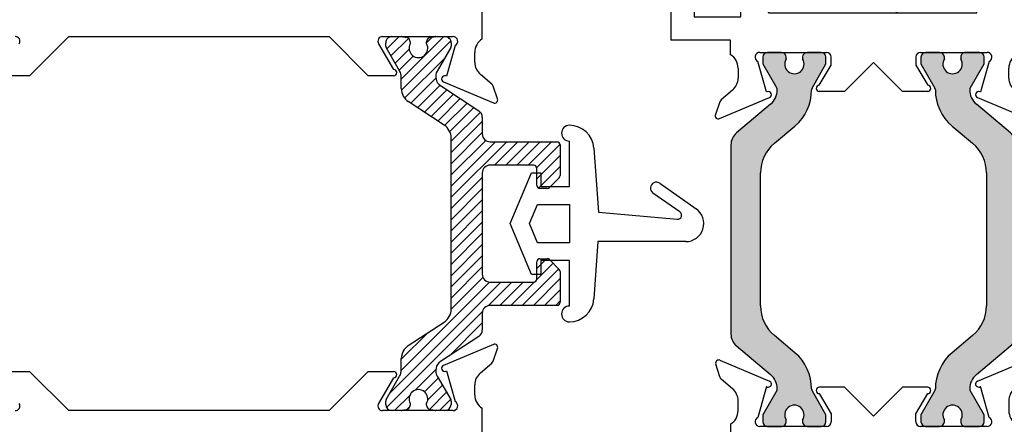
# Paper-space layout 'Page2' of a CAD drawing. Units: inches. Extents: x 0.7 to 8, y 0.3 to 10.4.
# Drawn here: x 5.5 to 6.8, y 7.5 to 8 of the extents above; entities that cross this region are included whole.
import ezdxf

# ---------------------------------------------------------------- set-up
doc = ezdxf.new("R2010")
doc.units = ezdxf.units.IN
doc.header["$MEASUREMENT"] = 0
for name, color, linetype in [('20-0686', 7, 'Continuous'), ('20-0768', 7, 'Continuous'), ('20-4250', 7, 'Continuous'), ('Default', 7, 'Continuous'), ('DV31_Default', 7, 'Continuous'), ('DV50_Default', 7, 'Continuous'), ('H-4943', 7, 'Continuous'), ('H-4944', 7, 'Continuous'), ('H-4971', 7, 'Continuous'), ('H-4972', 7, 'Continuous'), ('S-10012', 7, 'Continuous')]:
    doc.layers.add(name, color=color, linetype=linetype)

# ---------------------------------------------------------------- blocks, each defined once
blk = doc.blocks.new('SE31')
at = {"layer": '20-4250', "color": 7, "linetype": 'Continuous'}
for p, q in [((6.220172652789069, 7.837973042292504), (6.220172652789069, 7.895331330229288)), ((6.251097138347123, 7.886476129845137), (6.25673869183934, 7.805798156183558)), ((6.145172652788852, 7.791223042292504), (6.172172652788833, 7.855473042292495)), ((6.172172652788833, 7.855473042292495), (6.184172652788833, 7.855473042292495)), ((6.184172652788832, 7.855473042292495), (6.184172652788831, 7.837973042292504)), ((6.184172652788832, 7.837973042292504), (6.220172652789068, 7.837973042292504)), ((6.334183841898048, 7.842107530752542), (6.380147047599309, 7.809923747640235)), ((6.359807838051022, 7.805853796655751), (6.325580195352782, 7.829820250088208)), ((6.169578631723327, 7.79122304229247), (6.179769293201925, 7.815473042292482)), ((6.179769293201925, 7.815473042292481), (6.220172652789068, 7.815473042292481)), ((6.220172652789069, 7.815473042292481), (6.220172652789069, 7.766973042292514)), ((6.25673869183934, 7.805798156183556), (6.356489676937699, 7.796778352821486)), ((6.172172652788837, 7.726973042292513), (6.145172652788852, 7.791223042292503)), ((6.179769293201903, 7.766973042292514), (6.169578631723327, 7.79122304229247)), ((6.220172652789069, 7.766973042292514), (6.179769293201904, 7.766973042292514)), ((6.256161499711282, 7.768393696412081), (6.251097138347124, 7.695969954739871)), ((6.367052672744989, 7.768393696412079), (6.256161499711281, 7.768393696412081)), ((6.184172652788837, 7.744473042292495), (6.184172652788837, 7.726973042292513)), ((6.220172652789069, 7.744473042292495), (6.184172652788837, 7.744473042292495)), ((6.220172652789069, 7.687114754355719), (6.220172652789069, 7.744473042292495)), ((6.184172652788837, 7.726973042292513), (6.172172652788837, 7.726973042292513))]:
    blk.add_line(p, q, dxfattribs=at)
for centre, radius, start, end in [((6.220172652789069, 7.905322504694178), 0.009991174464890397, 90, 270), ((6.220172652789069, 7.884313679159068), 0.03100000000000002, 4.000000000002259, 90), ((6.329882018625415, 7.835963890420375), 0.007500000000000007, 54.9999999999951, 235.0000000000084), ((6.356939955869267, 7.801758036434306), 0.005000000000000001, 264.8331835564286, 55.00000000000094), ((6.367052672744989, 7.791223042292504), 0.02282934588042549, 270, 54.99999999999756), ((6.220172652789069, 7.698132405425938), 0.031, 270, 356.000000000001), ((6.220172652789069, 7.677123579890829), 0.009991174464890328, 90, 270)]:
    blk.add_arc(centre, radius, start, end, dxfattribs=at)
blk = doc.blocks.new('SE32')
at = {"layer": 'DV31_Default', "linetype": 'Continuous'}
h = blk.add_hatch(dxfattribs=at)
h.set_pattern_fill('LINE', scale=0.07999983999999999, angle=45, style=0, pattern_type=2)
h.set_pattern_definition([(45, (0, 0), (-0.00707105366972985, 0.007071053669729851), [])])
edge = h.paths.add_edge_path()
edge.add_arc((6.119976389469694, 7.855169496605228), 0.009842519749999992, 90.00000000001029, 180.0000000000155, ccw=False)
edge.add_line((6.119976389469692, 7.865012016355228), (6.175094500069716, 7.865012016355241))
edge.add_arc((6.175094500069716, 7.86107500845524), 0.003937007899999764, 2.580691216280684e-11, 90.00000000033612, ccw=False)
edge.add_line((6.179031507969715, 7.861075008455241), (6.179031507969709, 7.839421465005239))
edge.add_arc((6.182968515869709, 7.839421465005238), 0.003937007899999834, 179.9999999999354, 270)
edge.add_line((6.182968515869709, 7.835484457105238), (6.192164521310313, 7.835484457105242))
edge.add_arc((6.192164521310311, 7.839421465005241), 0.003937007899999821, 270, 315.070561435933)
edge.add_line((6.194951832618163, 7.836641010567963), (6.207409370627544, 7.8491292700755))
edge.add_arc((6.204622059319689, 7.851909724512774), 0.003937007899999764, 315.0705614363352, 360)
edge.add_line((6.208559067219689, 7.851909724512774), (6.208559067219658, 7.890602567705248))
edge.add_arc((6.204622059319658, 7.890602567705245), 0.003937007900000652, 1.292577414015376e-11, 89.99999999967686)
edge.add_line((6.20462205931968, 7.894539575605245), (6.119976389469698, 7.894539575605227))
edge.add_arc((6.119976389469696, 7.904382095355228), 0.009842519749998488, 180.0000000000724, 269.9999999999431, ccw=False)
edge.add_line((6.110133869719697, 7.904382095355215), (6.110133869719671, 7.925459289433854))
edge.add_arc((6.100291349969671, 7.925459289433842), 0.009842519749997515, 1.034061931212861e-11, 56.61000000001202)
edge.add_line((6.105708033305238, 7.933677241531005), (6.057471999275615, 7.965470968071743))
edge.add_arc((6.065055355945411, 7.976976101007775), 0.01377952765000373, 149.9602938560119, 236.61000000001678, ccw=False)
edge.add_line((6.053126712440134, 7.983874133073605), (6.070280913894162, 8.013538586907677))
edge.add_arc((6.066826782819659, 8.015427769197666), 0.003937007899999799, 331.3242441586629, 360)
edge.add_line((6.070763790719658, 8.015427769197666), (6.070763790719647, 8.019539576430237))
edge.add_arc((6.062889774919648, 8.019539576430216), 0.007874015800001305, 1.292577414015521e-11, 90.00000000001292)
edge.add_line((6.062889774919646, 8.027413592230216), (6.051433751000541, 8.027413592230214))
edge.add_line((6.051433751000541, 8.027413592230214), (6.050735067088452, 8.027413592230431))
edge.add_line((6.050735067088451, 8.027351100041322), (6.044904107970256, 8.026446931064708))
edge.add_arc((6.045665365357171, 8.020590690171323), 0.005905511850000227, 97.40639326855424, 180)
edge.add_line((6.039759853507171, 8.020590690171323), (6.039759853507173, 8.01836779986667))
edge.add_arc((6.029425207769667, 8.012649812605208), 0.01181102370000035, -208.95502437182847, 28.9550243718071, ccw=False)
edge.add_line((6.019090562032164, 8.018367799866672), (6.019090562032155, 8.020590690171298))
edge.add_arc((6.013185050182155, 8.020590690171277), 0.005905511850000319, 1.723436552021019e-11, 82.59360673146509)
edge.add_line((6.013946307569069, 8.026446931064662), (6.008115348450878, 8.027351100041273))
edge.add_arc((6.007416664538781, 8.023476584330163), 0.003937007899999696, 79.77782060934523, 89.99999999990952)
edge.add_line((6.007416664538788, 8.027413592230163), (5.995960640619651, 8.027413592230166))
edge.add_arc((5.99596064061965, 8.019539576430166), 0.007874015799999563, 90.00000000001938, 180.0000000000905)
edge.add_line((5.988086624819651, 8.019539576430153), (5.988086624819675, 8.015427769197613))
edge.add_arc((5.992023632719675, 8.015427769197636), 0.003937007899999786, 180.0000000000258, 211.4036564467177)
edge.add_line((5.98866332739731, 8.013376335712207), (6.005656368154271, 7.983990574189797))
edge.add_arc((5.992023632719671, 7.976107108971708), 0.01574803160000022, 0, 30.039706143984688, ccw=False)
edge.add_line((6.007771664319671, 7.976107108971708), (6.007771664319667, 7.961679031481373))
edge.add_arc((6.027456703819667, 7.961679031481366), 0.01968503949999994, 179.9999999999483, 236.7600000000101)
edge.add_line((6.016666403321278, 7.945214821956734), (6.061869051718067, 7.91558994632607))
edge.add_arc((6.051078751219675, 7.899125736801437), 0.01968503949999998, 1.3017142919125035e-11, 56.760000000012894, ccw=False)
edge.add_line((6.070763790719675, 7.899125736801442), (6.070763790719721, 7.683260499658992))
edge.add_arc((6.051078751219721, 7.683260499658989), 0.01968503949999996, 303.2400000000121, 360, ccw=False)
edge.add_line((6.061869051718118, 7.666796290134361), (6.016666403321357, 7.637171414503684))
edge.add_arc((6.027456703819754, 7.620707204979057), 0.01968503949999995, 123.2400000000666, 180.0000000000052)
edge.add_line((6.007771664319755, 7.620707204979055), (6.00777166431975, 7.606279127488689))
edge.add_arc((5.99202363271975, 7.606279127488694), 0.01574803160000023, 329.96029385602696, 360, ccw=False)
edge.add_line((6.005656368154352, 7.598395662270608), (5.98856950164537, 7.568847649552944))
edge.add_arc((5.992023632719759, 7.566958467262744), 0.003937007899999764, 151.3242441551575, 180.0000000001939)
edge.add_line((5.988086624819759, 7.56695846726273), (5.988086624819772, 7.562846660030175))
edge.add_arc((5.995960640619771, 7.562846660030199), 0.007874015799999051, 180.0000000001745, 269.9999999998384)
edge.add_line((5.995960640619749, 7.5549726442302), (6.007416664538887, 7.554972644230204))
edge.add_line((6.007416664538887, 7.554972644230204), (6.00811534845098, 7.554972644230226))
edge.add_line((6.00811534845098, 7.555035136419093), (6.013946307569173, 7.555939305395706))
edge.add_arc((6.013185050182258, 7.561795546289092), 0.005905511850000227, 277.4063932685531, 360)
edge.add_line((6.019090562032258, 7.561795546289092), (6.019090562032257, 7.564018436593749))
edge.add_arc((6.029425207769762, 7.569736423855209), 0.01181102370000045, -28.955024371826426, 208.9550243718071, ccw=False)
edge.add_line((6.039759853507266, 7.564018436593745), (6.039759853507269, 7.56179554628909))
edge.add_arc((6.045665365357269, 7.561795546289098), 0.005905511849999227, 180.0000000001206, 262.5936067314628)
edge.add_line((6.044904107970356, 7.555939305395711), (6.05073506708855, 7.5550351364191))
edge.add_arc((6.051433751000642, 7.558909652130211), 0.003937007899999765, 259.7778206094284, 270)
edge.add_line((6.051433751000642, 7.554972644230211), (6.062889774919745, 7.554972644230225))
edge.add_arc((6.062889774919745, 7.562846660030215), 0.007874015800010046, 270.0000000000129, 359.9999999998384)
edge.add_line((6.070763790719755, 7.562846660030193), (6.070763790719766, 7.566958467262748))
edge.add_arc((6.066826782819766, 7.566958467262759), 0.003937007899999775, 1.292577414015667e-11, 31.40365646298905)
edge.add_line((6.07018708814155, 7.569009900749142), (6.053126712440216, 7.598512103386831))
edge.add_arc((6.06505535594549, 7.605410135452657), 0.01377952764999977, 123.3900000000067, 210.039706143979, ccw=False)
edge.add_line((6.05747199927569, 7.616915268388686), (6.105708033305286, 7.648708994929436))
edge.add_arc((6.100291349969715, 7.6569269470266), 0.00984251974999999, 303.3900000000999, 359.9999999999897)
edge.add_line((6.110133869719714, 7.656926947026598), (6.110133869719732, 7.678004141105236))
edge.add_arc((6.119976389469731, 7.678004141105229), 0.009842519749999992, 90.00000000001029, 179.9999999999534, ccw=False)
edge.add_line((6.11997638946973, 7.68784666085523), (6.204622059319699, 7.687846660855245))
edge.add_arc((6.204622059319699, 7.691783668755245), 0.003937007899999764, 270.0000000003619, 360)
edge.add_line((6.208559067219698, 7.691783668755245), (6.208559067219714, 7.730507237662895))
edge.add_arc((6.204622059319715, 7.730507237662896), 0.00393700789999974, 1.292577414015959e-11, 45.00000000000914)
edge.add_line((6.20740594430339, 7.733291122646571), (6.194948410511033, 7.74574865643892))
edge.add_arc((6.192164525527359, 7.742964771455244), 0.003937007899999834, 45.00000000000914, 90.00000000001292)
edge.add_line((6.192164525527359, 7.746901779355244), (6.182968515869741, 7.746901779355243))
edge.add_arc((6.182968515869741, 7.742964771455243), 0.003937007899999764, 90.00000000019388, 180.0000000000905)
edge.add_line((6.179031507969741, 7.742964771455237), (6.179031507969722, 7.721311228005236))
edge.add_arc((6.175094500069723, 7.721311228005239), 0.003937007899999765, 270.00000000002586, 360, ccw=False)
edge.add_line((6.175094500069725, 7.717374220105239), (6.11997638946971, 7.717374220105229))
edge.add_arc((6.119976389469707, 7.727216739855229), 0.00984251974999999, 180.0000000000155, 270.0000000000982, ccw=False)
edge.add_line((6.110133869719708, 7.727216739855226), (6.110133869719694, 7.855169496605226))
at = {"layer": '20-0768', "color": 7, "linetype": 'Continuous'}
for p, q in [((5.995960640619647, 8.027413592230166), (6.007416664538787, 8.027413592230163)), ((6.051433751000541, 8.027413592230214), (6.062889774919646, 8.027413592230216)), ((5.988086624819675, 8.015427769197634), (5.988086624819649, 8.019539576430153)), ((6.005656368154271, 7.983990574189797), (5.988569501645171, 8.01353858690765)), ((6.019090562032155, 8.020590690171279), (6.019090562032163, 8.018367799866672)), ((6.039759853507173, 8.018367799866668), (6.039759853507171, 8.020590690171321)), ((6.070280913894162, 8.013538586907677), (6.053126712440134, 7.983874133073606)), ((6.070763790719647, 8.019539576430217), (6.070763790719658, 8.015427769197677)), ((6.007771664319667, 7.961679031481384), (6.007771664319671, 7.976107108971695)), ((6.057471999275615, 7.965470968071743), (6.105708033305238, 7.933677241531006)), ((6.061869051718065, 7.915589946326071), (6.016666403321278, 7.945214821956735)), ((6.110133869719671, 7.925459289433844), (6.110133869719697, 7.904382095355215)), ((6.070763790719721, 7.683260499658993), (6.070763790719675, 7.899125736801442)), ((6.119976389469686, 7.894539575605227), (6.20462205931968, 7.894539575605245)), ((6.208559067219658, 7.890602567705246), (6.208559067219689, 7.851909724512776)), ((6.175094500069693, 7.865012016355241), (6.119976389469692, 7.865012016355228)), ((6.110133869719694, 7.855169496605225), (6.110133869719707, 7.727216739855226)), ((6.179031507969708, 7.839421465005242), (6.179031507969716, 7.861075008455241)), ((6.20740937062756, 7.849129270075516), (6.194951832618163, 7.836641010567963)), ((6.192164521310311, 7.835484457105241), (6.182968515869709, 7.835484457105237)), ((6.179031507969722, 7.72131122800524), (6.17903150796974, 7.742964771455236)), ((6.182968515869728, 7.746901779355243), (6.192164525527359, 7.746901779355244)), ((6.194948410511033, 7.74574865643892), (6.207405944303389, 7.733291122646571)), ((6.208559067219714, 7.730507237662897), (6.208559067219698, 7.691783668755246)), ((6.119976389469724, 7.717374220105228), (6.175094500069725, 7.717374220105238)), ((6.204622059319724, 7.687846660855245), (6.11997638946973, 7.687846660855229)), ((6.110133869719732, 7.678004141105237), (6.110133869719715, 7.656926947026598)), ((6.016666403321342, 7.637171414503675), (6.061869051718118, 7.66679629013436)), ((6.1057080333053, 7.648708994929445), (6.05747199927569, 7.616915268388687)), ((6.00777166431975, 7.606279127488698), (6.007771664319755, 7.620707204979055)), ((5.988569501645371, 7.568847649552945), (6.005656368154352, 7.598395662270609)), ((6.053126712440216, 7.598512103386831), (6.070280913894809, 7.568847649551764)), ((5.988086624819772, 7.562846660030175), (5.988086624819759, 7.56695846726273)), ((6.019090562032257, 7.564018436593749), (6.019090562032258, 7.561795546289094)), ((6.039759853507269, 7.561795546289086), (6.039759853507266, 7.564018436593744)), ((6.070763790719766, 7.56695846726276), (6.070763790719755, 7.562846660030192)), ((6.007416664538888, 7.554972644230204), (5.995960640619749, 7.554972644230201)), ((6.062889774919747, 7.554972644230214), (6.051433751000642, 7.554972644230211))]:
    blk.add_line(p, q, dxfattribs=at)
for centre, radius, start, end in [((5.99596064061965, 8.019539576430166), 0.007874015799999563, 90.00000000001938, 180.0000000000905), ((6.007416664538781, 8.023476584330163), 0.003937007899999696, 79.77782060934523, 89.99999999990952), ((6.029425207769632, 8.145523829230138), 0.1200787409499702, 259.7778206094389, 262.5936067314657), ((6.013185050182155, 8.020590690171277), 0.005905511850000319, 1.723436552021019e-11, 82.59360673146509), ((6.045665365357171, 8.020590690171323), 0.005905511850000227, 97.40639326855424, 180), ((6.029425207769639, 8.145523829230179), 0.1200787409499714, 277.4063932685601, 280.2221793905893), ((6.051433751000542, 8.023476584330215), 0.003937007899996758, 90.00000000001292, 100.2221793905912), ((6.062889774919648, 8.019539576430216), 0.007874015800001305, 1.292577414015521e-11, 90.00000000001292), ((5.992023632719675, 8.015427769197636), 0.003937007899999786, 180.0000000000258, 208.6757558412856), ((6.029425207769667, 8.012649812605208), 0.01181102370000035, 151.0449756281716, 28.95502437180712), ((6.066826782819659, 8.015427769197666), 0.003937007899999799, 331.3242441586629, 0), ((5.992023632719671, 7.976107108971708), 0.01574803160000022, 0, 30.03970614398466), ((6.065055355945411, 7.976976101007775), 0.01377952765000373, 149.9602938560119, 236.6100000000168), ((6.027456703819667, 7.961679031481366), 0.01968503949999994, 179.9999999999483, 236.7600000000101), ((6.100291349969671, 7.925459289433842), 0.009842519749997515, 1.034061931212861e-11, 56.61000000001202), ((6.051078751219675, 7.899125736801437), 0.01968503949999998, 1.292577414015784e-11, 56.76000000001292), ((6.119976389469696, 7.904382095355228), 0.009842519749998488, 180.0000000000724, 269.9999999999431), ((6.204622059319658, 7.890602567705245), 0.003937007900000652, 1.292577414015376e-11, 89.99999999967686), ((6.119976389469694, 7.855169496605228), 0.009842519749999992, 90.00000000001035, 180.0000000000155), ((6.175094500069716, 7.86107500845524), 0.003937007899999764, 2.585154828031918e-11, 90.00000000033607), ((6.204622059319689, 7.851909724512774), 0.003937007899999764, 315.0705614363352, 0), ((6.182968515869709, 7.839421465005238), 0.003937007899999834, 179.9999999999354, 270), ((6.192164521310311, 7.839421465005241), 0.003937007899999821, 270, 315.070561435933), ((6.182968515869741, 7.742964771455243), 0.003937007899999764, 90.00000000019388, 180.0000000000905), ((6.192164525527359, 7.742964771455244), 0.003937007899999834, 45.00000000000914, 90.00000000001292), ((6.119976389469707, 7.727216739855229), 0.00984251974999999, 180.0000000000155, 270.0000000000982), ((6.204622059319715, 7.730507237662896), 0.00393700789999974, 1.292577414015959e-11, 45.00000000000914), ((6.175094500069723, 7.721311228005239), 0.003937007899999765, 270.0000000000259, 0), ((6.119976389469731, 7.678004141105229), 0.009842519749999992, 90.00000000001035, 179.9999999999535), ((6.204622059319699, 7.691783668755245), 0.003937007899999764, 270.0000000003619, 0), ((6.051078751219721, 7.683260499658989), 0.01968503949999996, 303.2400000000121, 0), ((6.100291349969715, 7.6569269470266), 0.00984251974999999, 303.3900000000999, 359.9999999999897), ((6.027456703819754, 7.620707204979057), 0.01968503949999995, 123.2400000000666, 180.0000000000052), ((6.06505535594549, 7.605410135452657), 0.01377952764999977, 123.3900000000067, 210.039706143979), ((5.99202363271975, 7.606279127488694), 0.01574803160000023, 329.9602938560269, 0), ((6.029425207769762, 7.569736423855209), 0.01181102370000045, 331.0449756281736, 208.9550243718071), ((5.992023632719759, 7.566958467262744), 0.003937007899999764, 151.3242441551575, 180.0000000001939), ((5.995960640619771, 7.562846660030199), 0.007874015799999051, 180.0000000001745, 269.9999999998384), ((6.062889774919745, 7.562846660030215), 0.007874015800010046, 270.0000000000129, 359.9999999998384), ((6.066826782819766, 7.566958467262759), 0.003937007899999775, 1.292577414015667e-11, 28.67575582501334), ((6.007416664538888, 7.558909652130207), 0.003937007900000978, 270, 280.222179390582), ((6.02942520776979, 7.436862407230239), 0.1200787409499692, 97.40639326855981, 100.2221793905882), ((6.013185050182258, 7.561795546289092), 0.005905511850000227, 277.4063932685531, 0), ((6.045665365357269, 7.561795546289098), 0.005905511849999227, 180.0000000001206, 262.5936067314628), ((6.02942520776979, 7.436862407230239), 0.1200787409499672, 79.77782060943525, 82.593606731464), ((6.051433751000642, 7.558909652130211), 0.003937007899999765, 259.7778206094284, 270)]:
    blk.add_arc(centre, radius, start, end, dxfattribs=at)
at = {"layer": 'H-4971', "color": 7, "linetype": 'Continuous'}
for p, q in [((6.124084450979396, 7.63866036731733), (6.061075258116862, 7.612186681)), ((6.123801811433075, 7.61750428533666), (6.129412497528619, 7.633660404967848)), ((6.107679946551721, 7.602710618982726), (6.122020046670105, 7.614901251804475)), ((5.506131200219239, 7.604472644230225), (5.538133869719709, 7.604472644230225)), ((5.538133869719709, 7.604472644230225), (5.587633869719709, 7.554972644230225)), ((5.916633869719708, 7.554972644230225), (5.966133869719708, 7.604472644230225)), ((5.966133869719708, 7.604472644230225), (5.998136539220178, 7.604472644230225)), ((6.063951345722459, 7.604725372121914), (6.064699595133491, 7.605039753552541)), ((6.064699595133492, 7.605039753552543), (6.075750941426296, 7.566371804876343)), ((5.998136539220178, 7.596472644230225), (5.979040507905866, 7.564015167102839)), ((6.100633869719708, 7.574972644230225), (6.100633869719708, 7.587472644230225)), ((5.916633869719708, 7.554972644230225), (5.587633869719708, 7.554972644230225)), ((6.073133869719708, 7.554972644230225), (5.984211876638573, 7.554972644230225)), ((6.110133869719708, 7.486972644230224), (6.110133869719708, 7.557950599699676))]:
    blk.add_line(p, q, dxfattribs=at)
for centre, radius, start, end in [((6.125633869719708, 7.634972644230226), 0.003999999999999795, 340.8489435691617, 112.7899999999976), ((6.118133869719709, 7.619472644230225), 0.005999999999999906, 310.3681264602474, 340.8489435691777), ((5.998136539220178, 7.600472644230226), 0.004000000000000012, 270, 90), ((6.062624676857174, 7.608498957912894), 0.004000000000000021, 112.7899999999877, 289.3700000106663), ((6.120633869719708, 7.587472644230225), 0.01999999999999992, 130.3681264602535, 180), ((5.520055862800843, 7.560972644230225), 0.006000000000000018, 270, 30.46999999999665), ((5.984211876638573, 7.560972644230225), 0.006000000000000024, 149.5300000000034, 270), ((6.073133869719708, 7.560972644230225), 0.005999999999999986, 270, 64.13968510517746), ((6.120633869719708, 7.574972644230225), 0.0199999999999999, 180, 238.3317567464569)]:
    blk.add_arc(centre, radius, start, end, dxfattribs=at)
at = {"layer": 'H-4972', "color": 7, "linetype": 'Continuous'}
for p, q in [((6.110133869719709, 8.024435636761), (6.110133869719686, 8.09541359223045)), ((5.587633869719708, 8.02741359223028), (5.538133869719725, 7.977913592230264)), ((5.587633869719708, 8.02741359223028), (5.916633869719708, 8.027413592230388)), ((5.966133869719724, 7.977913592230403), (5.916633869719708, 8.027413592230387)), ((5.984211876638573, 8.02741359223041), (6.073133869719708, 8.027413592230438)), ((5.979040507905869, 8.018371069357794), (5.998136539220191, 7.985913591339635)), ((6.075750941426299, 8.016014431584322), (6.064699595133507, 7.977346482908119)), ((6.100633869719719, 7.994913592230447), (6.100633869719714, 8.007413592230447)), ((5.538133869719724, 7.977913592230262), (5.506133869719724, 7.977913592230252)), ((5.998133869719724, 7.977913592230413), (5.966133869719724, 7.977913592230403)), ((6.064699595133508, 7.977346482908119), (6.063951345722476, 7.977660864338746)), ((6.122020046670125, 7.967484984656205), (6.107679946551736, 7.97967561747795)), ((6.061075258116881, 7.970199555460661), (6.124084450979423, 7.943725869143349)), ((6.129412497528645, 7.948725831492833), (6.123801811433095, 7.96488195112402))]:
    blk.add_line(p, q, dxfattribs=at)
for centre, radius, start, end in [((5.520055862800845, 8.021413592230257), 0.006000000000000047, 329.5300000000266, 90.00000000001697), ((5.984211876638576, 8.02141359223041), 0.006000000000000155, 90.00000000002544, 210.4700000000113), ((6.07313386971971, 8.021413592230438), 0.006000000000000018, 295.8603148948376, 90.00000000001697), ((6.120633869719715, 8.007413592230455), 0.01999999999999992, 121.6682432535614, 180.0000000000203), ((5.998133869719723, 7.981913592230414), 0.004000000000000066, 270.0000000000127, 89.9617622195957), ((6.120633869719719, 7.994913592230454), 0.01999999999999992, 180.0000000000203, 229.6318735397644), ((6.062624676857191, 7.973887278547767), 0.004000000000000048, 70.62999998932952, 247.2100000000357), ((6.118133869719729, 7.962913592230453), 0.005999999999999827, 19.15105643084907, 49.63187353976361), ((6.125633869719734, 7.947413592230455), 0.004000000000001788, 247.2100000000172, 19.15105643085397)]:
    blk.add_arc(centre, radius, start, end, dxfattribs=at)
blk = doc.blocks.new('SE51')
at = {"layer": 'DV50_Default', "linetype": 'Continuous'}
h = blk.add_hatch(color=7, dxfattribs=at)
edge = h.paths.add_edge_path()
edge.add_arc((6.478772387560299, 7.582298676141682), 0.003999999999999993, 329.9998701981623, 359.6583937403299, ccw=False)
edge.add_line((6.482236484644488, 7.580298668293871), (6.464561775924595, 7.549685334947437))
edge.add_line((6.464561775924595, 7.549685334947437), (6.464561775924595, 7.540971585858689))
edge.add_arc((6.470561775924596, 7.540971585858687), 0.005999999999999984, 180, 270)
edge.add_line((6.470561775924596, 7.534971585858687), (6.488092785704458, 7.534971585858687))
edge.add_arc((6.488092785704458, 7.540971585858687), 0.005999999999999881, 270, 360)
edge.add_line((6.494092785704458, 7.540971585858687), (6.494092785704442, 7.543244247046205))
edge.add_arc((6.504429002965658, 7.549737120296187), 0.01220634221670729, -32.13569312036873, 212.1356931203644, ccw=False)
edge.add_line((6.514765220226873, 7.543244247046206), (6.514765220226873, 7.540971585858688))
edge.add_arc((6.520765220226872, 7.540971585858687), 0.006000000000000018, 180, 270)
edge.add_line((6.520765220226872, 7.534971585858687), (6.538296230006777, 7.534971585858687))
edge.add_arc((6.538296230006779, 7.540971585858687), 0.006000000000000018, 270, 360)
edge.add_line((6.544296230006779, 7.540971585858687), (6.544296230006779, 7.549685093094586))
edge.add_line((6.544296230006779, 7.549685093094586), (6.52662652712224, 7.580290039058037))
edge.add_arc((6.530090632212598, 7.582290033038766), 0.004000000000000003, 179.5237505954734, 209.999900442107, ccw=False)
edge.add_arc((6.467030310736424, 7.582814210080889), 0.05906249999999957, 359.5237505954845, 409.99984245584)
edge.add_line((6.504995078340578, 7.628058605612408), (6.479115897111202, 7.649773938298742))
edge.add_arc((6.510612593197611, 7.687310029406373), 0.04900000000000006, 180, 229.9998424558409, ccw=False)
edge.add_line((6.461612593197611, 7.687310029406373), (6.461612593197612, 7.855132083939472))
edge.add_arc((6.510612593197611, 7.855132083939472), 0.04899999999999999, 130.0001575441607, 180, ccw=False)
edge.add_line((6.479115897111201, 7.892668175047103), (6.504995078340578, 7.914383507733437))
edge.add_arc((6.467030310736424, 7.959627903264956), 0.05906249999999963, 310.0001575441601, 360.4762494045155)
edge.add_arc((6.530090632212598, 7.960152080307079), 0.003999999999999994, 150.000099557882, 180.4762494045266, ccw=False)
edge.add_line((6.52662652712224, 7.962152074287808), (6.544296230006779, 7.992757020251259))
edge.add_line((6.544296230006779, 7.992757020251259), (6.544296230006779, 8.001470527487157))
edge.add_arc((6.538296230006778, 8.001470527487157), 0.005999999999999984, 0, 90)
edge.add_line((6.538296230006778, 8.007470527487158), (6.520765220226873, 8.007470527487158))
edge.add_arc((6.520765220226872, 8.001470527487157), 0.006000000000000018, 90, 180)
edge.add_line((6.514765220226873, 8.001470527487157), (6.514765220226873, 7.99919786629964))
edge.add_arc((6.504429002965658, 7.992704993049658), 0.01220634221670736, -212.13569312037362, 32.13569312037231, ccw=False)
edge.add_line((6.494092785704442, 7.999197866299641), (6.494092785704457, 8.001470527487115))
edge.add_arc((6.488092785704458, 8.001470527487157), 0.006000000000000018, 0, 90)
edge.add_line((6.488092785704458, 8.007470527487158), (6.470561775924596, 8.007470527487158))
edge.add_arc((6.470561775924596, 8.001470527487157), 0.006000000000000018, 90, 180)
edge.add_line((6.464561775924595, 8.001470527487157), (6.464561775924595, 7.992756778398407))
edge.add_line((6.464561775924595, 7.992756778398408), (6.482236484644488, 7.962143445051974))
edge.add_arc((6.478772387560297, 7.960143437204163), 0.003999999999999976, 0.3416062596700158, 30.00012980182032, ccw=False)
edge.add_arc((6.459147736366951, 7.960026430625589), 0.02362499999999912, -49.99984245584102, 0.3416062596588745, ccw=False)
edge.add_line((6.474333643408611, 7.941928672412983), (6.43116933341579, 7.905709313563785))
edge.add_arc((6.44370373287875, 7.8907714813883), 0.01949999999999998, 130.0001575441625, 180)
edge.add_line((6.42420373287875, 7.8907714813883), (6.42420373287875, 7.651670631957546))
edge.add_arc((6.44370373287875, 7.651670631957546), 0.01949999999999999, 180, 229.9998424558411)
edge.add_line((6.431169333415792, 7.63673279978206), (6.474333643408613, 7.600513440932863))
edge.add_arc((6.459147736366951, 7.582415682720256), 0.0236249999999991, -0.34160625965881763, 49.99984245584233, ccw=False)
h = blk.add_hatch(color=7, dxfattribs=at)
edge = h.paths.add_edge_path()
edge.add_arc((6.678501827800957, 7.582290033038767), 0.003999999999999959, -29.99990044210068, 0.47624940451390785, ccw=False)
edge.add_line((6.681965932891316, 7.580290039058038), (6.664296230006778, 7.549685093094587))
edge.add_line((6.664296230006778, 7.549685093094587), (6.664296230006778, 7.540971585858689))
edge.add_arc((6.670296230006779, 7.540971585858689), 0.006000000000000018, 180, 270)
edge.add_line((6.670296230006779, 7.534971585858688), (6.687827239786683, 7.534971585858688))
edge.add_arc((6.687827239786683, 7.540971585858689), 0.006000000000000018, 270, 360)
edge.add_line((6.693827239786684, 7.540971585858689), (6.693827239786684, 7.543244247046206))
edge.add_arc((6.704163457047899, 7.549737120296187), 0.01220634221670726, -32.135693120368785, 212.1356931203666, ccw=False)
edge.add_line((6.714499674309114, 7.543244247046206), (6.714499674309098, 7.540971585858731))
edge.add_arc((6.720499674309098, 7.540971585858689), 0.00599999999999995, 179.9999999996014, 270)
edge.add_line((6.720499674309098, 7.534971585858688), (6.73803068408896, 7.534971585858688))
edge.add_arc((6.738030684088961, 7.540971585858689), 0.006000000000000018, 270, 360)
edge.add_line((6.744030684088961, 7.540971585858689), (6.744030684088961, 7.549685334947439))
edge.add_line((6.744030684088961, 7.549685334947438), (6.726355975369068, 7.580298668293872))
edge.add_arc((6.729820072453259, 7.582298676141682), 0.003999999999999961, 180.3416062596446, 210.0001298018093, ccw=False)
edge.add_arc((6.749444723646606, 7.582415682720256), 0.0236249999999991, 130.0001575441623, 180.3416062596567, ccw=False)
edge.add_line((6.734258816604944, 7.600513440932863), (6.777423126597766, 7.63673279978206))
edge.add_arc((6.764888727134807, 7.651670631957546), 0.01950000000000001, 310.0001575441625, 360)
edge.add_line((6.784388727134807, 7.651670631957546), (6.784388727134807, 7.8907714813883))
edge.add_arc((6.764888727134807, 7.8907714813883), 0.01949999999999995, 0, 49.99984245583914)
edge.add_line((6.777423126597766, 7.905709313563785), (6.734258816604944, 7.941928672412983))
edge.add_arc((6.749444723646606, 7.960026430625589), 0.02362499999999908, 179.6583937403412, 229.9998424558363, ccw=False)
edge.add_arc((6.729820072453259, 7.960143437204164), 0.003999999999999975, 149.9998701981797, 179.6583937403427, ccw=False)
edge.add_line((6.726355975369068, 7.962143445051974), (6.744030684088961, 7.992756778398408))
edge.add_line((6.744030684088962, 7.992756778398408), (6.744030684088961, 8.001470527487157))
edge.add_arc((6.738030684088961, 8.001470527487157), 0.006000000000000018, 0, 90)
edge.add_line((6.738030684088961, 8.007470527487158), (6.720499674309099, 8.007470527487158))
edge.add_arc((6.720499674309098, 8.001470527487157), 0.00599999999999995, 90, 180.0000000004071)
edge.add_line((6.714499674309098, 8.001470527487115), (6.714499674309114, 7.99919786629964))
edge.add_arc((6.704163457047899, 7.992704993049659), 0.01220634221670729, -212.1356931203702, 32.13569312037231, ccw=False)
edge.add_line((6.693827239786684, 7.999197866299641), (6.693827239786684, 8.00147052748716))
edge.add_arc((6.687827239786683, 8.001470527487157), 0.006000000000000018, 0, 90)
edge.add_line((6.687827239786683, 8.007470527487158), (6.670296230006779, 8.007470527487158))
edge.add_arc((6.670296230006779, 8.001470527487157), 0.006000000000000018, 90, 180)
edge.add_line((6.664296230006778, 8.001470527487157), (6.664296230006778, 7.992757020251259))
edge.add_line((6.664296230006778, 7.992757020251259), (6.681965932891317, 7.962152074287809))
edge.add_arc((6.678501827800957, 7.960152080307079), 0.003999999999999973, -0.4762494045011749, 29.99990044211171, ccw=False)
edge.add_arc((6.741562149277132, 7.959627903264956), 0.05906249999999957, 179.5237505954828, 229.9998424558394)
edge.add_line((6.703597381672978, 7.914383507733438), (6.729476562902353, 7.892668175047103))
edge.add_arc((6.697979866815944, 7.855132083939472), 0.04900000000000006, 0, 49.99984245584022, ccw=False)
edge.add_line((6.746979866815945, 7.855132083939472), (6.746979866815945, 7.687310029406373))
edge.add_arc((6.697979866815944, 7.687310029406373), 0.04900000000000001, 310.0001575441599, 360, ccw=False)
edge.add_line((6.729476562902354, 7.649773938298742), (6.703597381672979, 7.628058605612408))
edge.add_arc((6.741562149277132, 7.58281421008089), 0.05906249999999963, 130.00015754416, 180.4762494045163)
at = {"layer": '20-0686', "color": 7, "linetype": 'Continuous'}
for p, q in [((6.464561775924595, 8.001470527487157), (6.464561775924595, 7.992756778398407)), ((6.488092785704458, 8.007470527487158), (6.470561775924596, 8.007470527487158)), ((6.494092785704441, 7.99919786629964), (6.494092785704457, 8.001470527487115)), ((6.514765220226873, 8.001470527487157), (6.514765220226873, 7.99919786629964)), ((6.538296230006778, 8.007470527487158), (6.520765220226872, 8.007470527487158)), ((6.544296230006779, 7.992757020251259), (6.544296230006779, 8.001470527487157)), ((6.664296230006778, 8.001470527487157), (6.664296230006778, 7.992757020251258)), ((6.687827239786683, 8.007470527487158), (6.670296230006778, 8.007470527487158)), ((6.693827239786684, 7.999197866299641), (6.693827239786684, 8.00147052748716)), ((6.714499674309098, 8.001470527487115), (6.714499674309114, 7.99919786629964)), ((6.738030684088961, 8.007470527487158), (6.720499674309099, 8.007470527487158)), ((6.744030684088961, 7.992756778398408), (6.744030684088961, 8.00147052748716)), ((6.464561775924595, 7.992756778398408), (6.482236484644488, 7.962143445051974)), ((6.52662652712224, 7.962152074287808), (6.544296230006778, 7.992757020251259)), ((6.664296230006778, 7.992757020251259), (6.681965932891316, 7.962152074287809)), ((6.726355975369068, 7.962143445051974), (6.744030684088961, 7.992756778398408)), ((6.474333643408611, 7.941928672412983), (6.43116933341579, 7.905709313563785)), ((6.777423126597766, 7.905709313563785), (6.734258816604945, 7.941928672412983)), ((6.479115897111202, 7.892668175047103), (6.504995078340579, 7.914383507733437)), ((6.703597381672978, 7.914383507733438), (6.729476562902354, 7.892668175047103)), ((6.42420373287875, 7.8907714813883), (6.42420373287875, 7.651670631957547)), ((6.784388727134807, 7.651670631957546), (6.784388727134807, 7.890771481388299)), ((6.461612593197612, 7.687310029406373), (6.461612593197612, 7.855132083939472)), ((6.746979866815945, 7.855132083939472), (6.746979866815945, 7.687310029406373)), ((6.504995078340578, 7.628058605612408), (6.479115897111202, 7.649773938298742)), ((6.729476562902354, 7.649773938298742), (6.703597381672978, 7.628058605612408)), ((6.431169333415792, 7.63673279978206), (6.474333643408613, 7.600513440932863)), ((6.734258816604944, 7.600513440932863), (6.777423126597766, 7.63673279978206)), ((6.482236484644488, 7.580298668293871), (6.464561775924595, 7.549685334947437)), ((6.544296230006779, 7.549685093094587), (6.526626527122241, 7.580290039058037)), ((6.681965932891317, 7.580290039058037), (6.664296230006779, 7.549685093094587)), ((6.744030684088961, 7.549685334947438), (6.726355975369068, 7.580298668293872)), ((6.464561775924595, 7.549685334947438), (6.464561775924595, 7.540971585858688)), ((6.494092785704458, 7.54097158585873), (6.494092785704442, 7.543244247046205)), ((6.514765220226873, 7.543244247046206), (6.514765220226873, 7.540971585858688)), ((6.544296230006779, 7.540971585858687), (6.544296230006779, 7.549685093094586)), ((6.664296230006778, 7.549685093094587), (6.664296230006778, 7.540971585858688)), ((6.693827239786684, 7.540971585858689), (6.693827239786684, 7.543244247046206)), ((6.714499674309114, 7.543244247046206), (6.714499674309098, 7.540971585858731)), ((6.744030684088961, 7.540971585858689), (6.744030684088961, 7.549685334947439)), ((6.470561775924596, 7.534971585858687), (6.488092785704458, 7.534971585858687)), ((6.520765220226872, 7.534971585858687), (6.538296230006778, 7.534971585858687)), ((6.670296230006779, 7.534971585858688), (6.687827239786684, 7.534971585858688)), ((6.720499674309098, 7.534971585858688), (6.73803068408896, 7.534971585858688))]:
    blk.add_line(p, q, dxfattribs=at)
for centre, radius, start, end in [((6.470561775924596, 8.001470527487157), 0.006000000000000018, 90, 180), ((6.488092785704458, 8.001470527487157), 0.006000000000000018, 0, 90), ((6.504429002965658, 7.992704993049658), 0.01220634221670736, 147.8643068796264, 32.13569312037233), ((6.520765220226872, 8.001470527487157), 0.006000000000000018, 90, 180), ((6.538296230006778, 8.001470527487157), 0.005999999999999984, 0, 90), ((6.670296230006779, 8.001470527487157), 0.006000000000000018, 90, 180), ((6.687827239786683, 8.001470527487157), 0.006000000000000018, 0, 90), ((6.704163457047899, 7.992704993049659), 0.01220634221670729, 147.8643068796299, 32.13569312037232), ((6.720499674309098, 8.001470527487157), 0.00599999999999995, 90, 180.0000000004071), ((6.738030684088961, 8.001470527487157), 0.006000000000000018, 0, 90), ((6.478772387560297, 7.960143437204163), 0.003999999999999976, 0.3416062596700589, 30.00012980182033), ((6.530090632212598, 7.960152080307079), 0.003999999999999994, 150.000099557882, 180.4762494045266), ((6.678501827800957, 7.960152080307079), 0.003999999999999973, 359.5237505954988, 29.99990044211166), ((6.729820072453259, 7.960143437204164), 0.003999999999999975, 149.9998701981797, 179.6583937403427), ((6.459147736366951, 7.960026430625589), 0.02362499999999912, 310.000157544159, 0.3416062596588198), ((6.467030310736424, 7.959627903264956), 0.05906249999999963, 310.0001575441601, 0.4762494045155098), ((6.741562149277132, 7.959627903264956), 0.05906249999999957, 179.5237505954828, 229.9998424558394), ((6.749444723646606, 7.960026430625589), 0.02362499999999908, 179.6583937403412, 229.9998424558362), ((6.44370373287875, 7.8907714813883), 0.01949999999999998, 130.0001575441625, 180), ((6.764888727134807, 7.8907714813883), 0.01949999999999995, 0, 49.99984245583914), ((6.510612593197611, 7.855132083939472), 0.04899999999999999, 130.0001575441607, 180), ((6.697979866815944, 7.855132083939472), 0.04900000000000006, 0, 49.99984245584015), ((6.510612593197611, 7.687310029406373), 0.04900000000000006, 180, 229.999842455841), ((6.697979866815944, 7.687310029406373), 0.04900000000000001, 310.0001575441598, 0), ((6.44370373287875, 7.651670631957546), 0.01949999999999999, 180, 229.9998424558411), ((6.764888727134807, 7.651670631957546), 0.01950000000000001, 310.0001575441625, 0), ((6.467030310736424, 7.582814210080889), 0.05906249999999957, 359.5237505954845, 49.99984245584), ((6.741562149277132, 7.58281421008089), 0.05906249999999963, 130.00015754416, 180.4762494045163), ((6.459147736366951, 7.582415682720256), 0.0236249999999991, 359.6583937403411, 49.99984245584236), ((6.749444723646606, 7.582415682720256), 0.0236249999999991, 130.0001575441623, 180.3416062596567), ((6.478772387560299, 7.582298676141682), 0.003999999999999993, 329.9998701981623, 359.6583937403299), ((6.530090632212598, 7.582290033038766), 0.004000000000000003, 179.5237505954734, 209.999900442107), ((6.678501827800957, 7.582290033038767), 0.003999999999999959, 330.0000995578994, 0.4762494045138921), ((6.729820072453259, 7.582298676141682), 0.003999999999999961, 180.3416062596446, 210.0001298018093), ((6.504429002965658, 7.549737120296187), 0.01220634221670729, 327.8643068796312, 212.1356931203644), ((6.704163457047899, 7.549737120296187), 0.01220634221670726, 327.8643068796312, 212.1356931203666), ((6.470561775924596, 7.540971585858687), 0.005999999999999984, 180, 270), ((6.488092785704458, 7.540971585858687), 0.005999999999999881, 270, 0), ((6.520765220226872, 7.540971585858687), 0.006000000000000018, 180, 270), ((6.538296230006779, 7.540971585858687), 0.006000000000000018, 270, 0), ((6.670296230006779, 7.540971585858689), 0.006000000000000018, 180, 270), ((6.687827239786683, 7.540971585858689), 0.006000000000000018, 270, 0), ((6.720499674309098, 7.540971585858689), 0.00599999999999995, 179.9999999996014, 270), ((6.738030684088961, 7.540971585858689), 0.006000000000000018, 270, 0)]:
    blk.add_arc(centre, radius, start, end, dxfattribs=at)
at = {"layer": 'DV50_Default', "color": 7, "linetype": 'Continuous'}
for p, q in [((6.471796230006778, 8.057470527487158), (6.633796230006777, 8.520970527487158)), ((6.633796230006777, 8.057470527487158), (6.471796230006778, 8.520970527487158)), ((6.633796230006777, 8.520970527487158), (6.633796230006777, 8.057470527487158)), ((6.659296230006775, 7.333471585858686), (6.471796230006775, 7.472471585858687)), ((6.471796230006775, 7.333471585858686), (6.659296230006775, 7.472471585858687)), ((6.659296230006775, 7.472471585858687), (6.659296230006775, 7.333471585858687))]:
    blk.add_line(p, q, dxfattribs=at)
at = {"layer": 'H-4943', "color": 7, "linetype": 'Continuous'}
for p, q in [((6.784796230006778, 8.583470527487158), (6.025615746326103, 8.583470527487158)), ((6.784796230006778, 8.518470527487159), (6.784796230006778, 8.583470527487158)), ((6.010248350974809, 8.569993683466569), (6.004796230006779, 8.528580713200574)), ((6.134796230006779, 8.55247052748716), (6.029796230006778, 8.55247052748716)), ((6.029796230006778, 8.55247052748716), (6.029796230006778, 8.527470527487159)), ((6.134796230006779, 8.527470527487157), (6.134796230006779, 8.552470527487158)), ((6.755296230006778, 8.552470527487158), (6.696296230006778, 8.552470527487158)), ((6.696296230006778, 8.552470527487158), (6.696296230006778, 8.197970527487158)), ((6.755296230006778, 8.515778927801806), (6.755296230006778, 8.55247052748716)), ((6.004796230006779, 8.528580713200574), (6.004796230006779, 8.509970527487157)), ((6.029796230006778, 8.527470527487157), (6.042546230006778, 8.527470527487157)), ((6.122046230006778, 8.527470527487157), (6.134796230006778, 8.527470527487157)), ((6.159796230006778, 8.509970527487159), (6.159796230006778, 8.52097052748716)), ((6.159796230006778, 8.520970527487158), (6.436796230006778, 8.520970527487158)), ((6.436796230006777, 8.520970527487158), (6.436796230006777, 8.476970527487158)), ((6.633796230006777, 8.520970527487158), (6.471796230006778, 8.520970527487158)), ((6.471796230006778, 8.520970527487158), (6.471796230006778, 8.057470527487158)), ((6.633796230006777, 8.178970527487158), (6.633796230006777, 8.520970527487158)), ((6.004796230006778, 8.509970527487159), (6.042546230006778, 8.509970527487159)), ((6.051046230006778, 8.518970527487157), (6.051046230006778, 8.518470527487157)), ((6.113546230006778, 8.518470527487159), (6.113546230006778, 8.51897052748716)), ((6.122046230006778, 8.509970527487159), (6.159796230006778, 8.509970527487159)), ((6.784796230006778, 8.518470527487159), (6.760331506187188, 8.511915224496649)), ((6.348296230006778, 8.476970527487158), (6.348296230006778, 8.404875028663875)), ((6.436796230006777, 8.476970527487158), (6.348296230006778, 8.476970527487158)), ((6.436796230006777, 8.445970527487159), (6.377796230006777, 8.445970527487159)), ((6.377796230006778, 8.445970527487159), (6.377796230006778, 8.402183428978523)), ((6.436796230006777, 8.052470527487158), (6.436796230006777, 8.445970527487157)), ((6.372760953826368, 8.398319725673367), (6.348296230006778, 8.404875028663877)), ((6.760331506187188, 8.238025830477667), (6.784796230006778, 8.231470527487158)), ((6.755296230006778, 8.197970527487158), (6.755296230006778, 8.23416212717251)), ((6.784796230006778, 8.004492572017707), (6.784796230006778, 8.231470527487158)), ((6.696296230006777, 8.197970527487158), (6.755296230006778, 8.197970527487158)), ((6.734796230006777, 8.147970527487159), (6.664796230006777, 8.147970527487159)), ((6.734796230006777, 8.057470527487158), (6.734796230006777, 8.147970527487159)), ((6.348296230006778, 8.09356602631044), (6.372760953826368, 8.100121329300949)), ((6.348296230006778, 8.09356602631044), (6.348296230006778, 8.022970527487157)), ((6.377796230006778, 8.096257625995793), (6.377796230006778, 8.052470527487158)), ((6.377796230006778, 8.052470527487158), (6.436796230006778, 8.052470527487158)), ((6.471796230006778, 8.057470527487158), (6.734796230006777, 8.057470527487158)), ((6.423796230006777, 8.022970527487157), (6.348296230006778, 8.022970527487157)), ((6.423796230006777, 8.004492572017707), (6.423796230006777, 8.022970527487157)), ((6.460796230006778, 8.007470527487158), (6.544796230006778, 8.007470527487158)), ((6.550796230006777, 7.99136676977501), (6.550796230006777, 8.001470527487157)), ((6.657796230006778, 8.001470527487157), (6.657796230006778, 7.991366769775009)), ((6.663796230006779, 8.007470527487158), (6.747796230006778, 8.007470527487158)), ((6.433296230006778, 7.987470527487159), (6.433296230006778, 7.974970527487159)), ((6.469230504592995, 7.957403418164841), (6.458179158300191, 7.996071366841041)), ((6.535793560506309, 7.965970527487158), (6.550796230006778, 7.99136676977501)), ((6.604296230006779, 7.994470527487158), (6.567796230006778, 7.957970527487157)), ((6.640796230006778, 7.957970527487158), (6.604296230006778, 7.994470527487159)), ((6.657796230006778, 7.99136676977501), (6.672798899507248, 7.965970527487158)), ((6.750413301713365, 7.996071366841041), (6.739361955420561, 7.957403418164841)), ((6.775296230006778, 7.974970527487159), (6.775296230006778, 7.987470527487159)), ((6.409845648747091, 7.923782804400053), (6.472854841609625, 7.950256490717384)), ((6.426250153174767, 7.959732552734658), (6.411910053056382, 7.947541919912909)), ((6.469978754004027, 7.957717799595469), (6.469230504592995, 7.957403418164842)), ((6.567796230006778, 7.957970527487158), (6.535793560506308, 7.957970527487158)), ((6.672798899507248, 7.957970527487158), (6.640796230006778, 7.957970527487158)), ((6.735737618403931, 7.950256490717384), (6.798746811266464, 7.923782804400052)), ((6.739361955420562, 7.957403418164841), (6.73861370600953, 7.957717799595468)), ((6.796682406957175, 7.947541919912909), (6.782342306838791, 7.959732552734658)), ((6.410128288293411, 7.944938886380723), (6.404517602197866, 7.928782766749535)), ((6.80407485781569, 7.928782766749535), (6.798464171720145, 7.944938886380723))]:
    blk.add_line(p, q, dxfattribs=at)
for centre, radius, start, end in [((6.025615746326102, 8.567970527487159), 0.0155, 90, 172.500000000002), ((6.042546230006778, 8.518970527487157), 0.008499999999999992, 0, 90), ((6.122046230006778, 8.518970527487157), 0.0085, 90, 180), ((6.042546230006778, 8.518470527487159), 0.0085, 270, 0), ((6.122046230006778, 8.518470527487159), 0.008499999999999992, 180, 270), ((6.759296230006778, 8.515778927801806), 0.004000000000000012, 180, 284.9999999999954), ((6.373796230006778, 8.402183428978523), 0.004000000000000008, 255.0000000000046, 0), ((6.759296230006778, 8.234162127172512), 0.003999999999999988, 74.99999999999798, 180), ((6.664796230006777, 8.178970527487158), 0.03099999999999999, 180, 270.0000000000032), ((6.373796230006778, 8.096257625995793), 0.003999999999999978, 0, 104.9999999999954), ((6.413296230006778, 7.987470527487159), 0.01999999999999992, 0, 58.33175674646043), ((6.460796230006778, 8.001470527487157), 0.006000000000000015, 90, 244.1396851051814), ((6.544796230006778, 8.001470527487157), 0.006000000000000018, 0, 90), ((6.663796230006779, 8.001470527487157), 0.006000000000000018, 90, 180), ((6.747796230006777, 8.001470527487157), 0.006000000000000018, 295.8603148948263, 90), ((6.795296230006778, 7.987470527487159), 0.01999999999999985, 121.6682432535396, 180), ((6.413296230006778, 7.974970527487159), 0.01999999999999992, 310.3681264602554, 0), ((6.795296230006778, 7.974970527487159), 0.01999999999999993, 180, 229.6318735397465), ((6.535793560506309, 7.961970527487158), 0.004000000000000012, 90, 270), ((6.672798899507248, 7.961970527487158), 0.004000000000000012, 270, 90), ((6.471305422869312, 7.95394421380449), 0.003999999999999938, 292.7900000000044, 109.3700000106825), ((6.737287037144244, 7.95394421380449), 0.003999999999999908, 70.62999998931751, 247.2099999999956), ((6.415796230006778, 7.942970527487159), 0.005999999999999951, 130.3681264602603, 160.8489435691805), ((6.792796230006778, 7.942970527487159), 0.006000000000000039, 19.15105643082225, 49.6318735397397), ((6.408296230006778, 7.927470527487158), 0.004000000000000099, 160.8489435691659, 292.7900000000093), ((6.800296230006778, 7.927470527487158), 0.004000000000001887, 247.2099999999937, 19.15105643084612)]:
    blk.add_arc(centre, radius, start, end, dxfattribs=at)
at = {"layer": 'H-4944', "color": 7, "linetype": 'Continuous'}
for p, q in [((6.410075541484296, 7.597662242654987), (6.404982437658456, 7.61376535705622)), ((6.410345648747088, 7.618659308945792), (6.472901701635974, 7.592376012077604)), ((6.735690758377575, 7.592376012077604), (6.798246811266461, 7.618659308945792)), ((6.803610022355095, 7.61376535705622), (6.798516918529255, 7.597662242654987)), ((6.426250153174763, 7.582709560611188), (6.411910053056378, 7.594900193432937)), ((6.796682406957172, 7.594900193432937), (6.782342306838786, 7.582709560611188)), ((6.469293423227109, 7.585258843428138), (6.458179158300188, 7.546370746504805)), ((6.535793560506305, 7.576471586749467), (6.550796230006775, 7.551075343764428)), ((6.567796230006775, 7.584471585858688), (6.535796230006775, 7.584471585858688)), ((6.604296230006775, 7.547971585858687), (6.567796230006775, 7.584471585858688)), ((6.640796230006774, 7.584471585858688), (6.604296230006774, 7.547971585858687)), ((6.672796230006774, 7.584471585858688), (6.640796230006774, 7.584471585858688)), ((6.657796230006775, 7.551075343764428), (6.672798899507244, 7.576471586749467)), ((6.750413301713362, 7.546370746504804), (6.73929903678644, 7.585258843428137)), ((6.433296230006776, 7.554971585858686), (6.433296230006776, 7.567471585858686)), ((6.775296230006775, 7.567471585858686), (6.775296230006775, 7.554971585858686)), ((6.550796230006775, 7.551075343764428), (6.550796230006775, 7.540971585858687)), ((6.657796230006775, 7.540971585858687), (6.657796230006775, 7.551075343764428)), ((6.423796230006776, 7.537949541328138), (6.423796230006776, 7.472471585858687)), ((6.784796230006775, 7.537949541328138), (6.784796230006775, 7.534971585858687)), ((6.544796230006774, 7.534971585858687), (6.460796230006775, 7.534971585858687)), ((6.747796230006775, 7.534971585858687), (6.663796230006775, 7.534971585858687)), ((6.847296230006775, 7.534971585858687), (6.784796230006775, 7.534971585858687)), ((6.847296230006775, 7.344471585858687), (6.847296230006775, 7.534971585858687)), ((6.423796230006776, 7.472471585858687), (6.436796230006776, 7.472471585858687)), ((6.436796230006775, 7.472471585858687), (6.436796230006775, 7.333471585858687)), ((6.471796230006775, 7.333471585858686), (6.471796230006775, 7.472471585858687)), ((6.471796230006775, 7.472471585858687), (6.659296230006775, 7.472471585858687)), ((6.659296230006775, 7.472471585858687), (6.659296230006775, 7.436471585858688)), ((6.690296230006775, 7.436471585858687), (6.690296230006775, 7.472471585858687)), ((6.690296230006775, 7.472471585858687), (6.784796230006775, 7.472471585858687)), ((6.784796230006775, 7.472471585858687), (6.784796230006775, 7.333471585858686)), ((6.659296230006775, 7.436471585858687), (6.690296230006775, 7.436471585858687)), ((6.690296230006775, 7.369471585858687), (6.659296230006775, 7.369471585858687)), ((6.659296230006775, 7.369471585858687), (6.659296230006775, 7.333471585858687)), ((6.690296230006775, 7.333471585858686), (6.690296230006775, 7.369471585858687)), ((7.043546230006775, 7.344471585858687), (6.847296230006775, 7.344471585858687)), ((7.159796230006775, 7.344471585858687), (7.121046230006774, 7.344471585858687)), ((7.159796230006775, 7.326971585858687), (7.159796230006775, 7.344471585858687)), ((6.423796230006776, 7.333471585858688), (6.423796230006776, 7.301971585858688)), ((6.436796230006775, 7.333471585858688), (6.423796230006775, 7.333471585858688)), ((6.659296230006775, 7.333471585858686), (6.471796230006775, 7.333471585858686)), ((6.784796230006775, 7.333471585858686), (6.690296230006775, 7.333471585858686)), ((7.029796230006775, 7.326971585858687), (7.043546230006775, 7.326971585858687)), ((7.029796230006775, 7.301971585858687), (7.029796230006775, 7.326971585858687)), ((7.051046230006775, 7.334471585858687), (7.051046230006775, 7.336971585858687)), ((7.113546230006774, 7.336971585858688), (7.113546230006774, 7.334471585858688)), ((7.121046230006774, 7.326971585858687), (7.134796230006774, 7.326971585858687)), ((7.134796230006774, 7.326971585858687), (7.134796230006774, 7.301971585858687)), ((7.154197950316787, 7.284448429879276), (7.159796230006775, 7.326971585858687)), ((7.134796230006774, 7.301971585858687), (7.029796230006775, 7.301971585858687)), ((6.454796230006775, 7.270971585858687), (7.138830554965494, 7.270971585858687))]:
    blk.add_line(p, q, dxfattribs=at)
for centre, radius, start, end in [((6.408796230006774, 7.614971585858687), 0.003999999999999917, 67.2099999999907, 197.5511562305462), ((6.799796230006775, 7.614971585858687), 0.003999999999999984, 342.4488437694538, 112.7900000000093), ((6.415796230006775, 7.599471585858687), 0.005999999999999952, 197.5511562305341, 229.6318735397397), ((6.471352282895661, 7.588688288990499), 0.003999999999999958, 239.0215984443089, 67.20999999999563), ((6.737240177117888, 7.588688288990499), 0.004000000000000004, 112.7900000000044, 300.978401555702), ((6.792796230006775, 7.599471585858687), 0.005999999999999921, 310.3681264602603, 342.4488437694659), ((6.413296230006775, 7.567471585858687), 0.01999999999999999, 0, 49.63187353974653), ((6.535796230006775, 7.580471585858687), 0.004000000000000012, 90, 269.961762219583), ((6.672796230006774, 7.580471585858687), 0.003999999999999931, 270.038237780417, 90), ((6.795296230006774, 7.567471585858687), 0.02000000000000007, 130.3681264602535, 180.0000000000025), ((6.413296230006775, 7.554971585858688), 0.01999999999999998, 301.6682432535417, 359.9999999999949), ((6.795296230006774, 7.554971585858688), 0.01999999999999992, 180.0000000000051, 238.3317567464626), ((6.460796230006775, 7.540971585858687), 0.005999999999999987, 115.8603148948149, 270), ((6.544796230006774, 7.540971585858687), 0.005999999999999984, 270, 0), ((6.663796230006775, 7.540971585858687), 0.006000000000000018, 180, 270), ((6.747796230006775, 7.540971585858687), 0.006000000000000018, 270, 64.13968510518511), ((7.043546230006775, 7.336971585858688), 0.007499999999999988, 0, 90), ((7.121046230006774, 7.336971585858688), 0.007499999999999851, 90, 180), ((7.043546230006775, 7.334471585858687), 0.007499999999999851, 270, 0), ((7.121046230006774, 7.334471585858687), 0.007499999999999988, 180, 270), ((6.454796230006775, 7.301971585858687), 0.03099999999999999, 180, 270), ((7.138830554965494, 7.286471585858687), 0.01550000000000015, 270, 352.5000000000025)]:
    blk.add_arc(centre, radius, start, end, dxfattribs=at)
blk = doc.blocks.new('SE103')
at = {"layer": 'S-10012', "color": 7, "linetype": 'Continuous'}
for p, q in [((6.830796230006772, 8.578280527487157), (6.786796230006773, 8.578280527487157)), ((6.786796230006773, 8.547280527487157), (6.786796230006773, 8.578280527487157)), ((6.830796230006772, 8.258938199500848), (6.830796230006772, 8.578280527487157)), ((6.786796230006773, 8.547280527487157), (6.799796230006772, 8.547280527487157)), ((6.799796230006772, 8.547280527487157), (6.799796230006772, 8.506780527487157)), ((6.744111673955646, 8.524275792061859), (6.698796230006772, 8.512280527487157)), ((6.744111673955646, 8.524275792061859), (6.744111673955646, 8.506780527487157)), ((6.698796230006772, 8.512280527487158), (6.698796230006772, 8.475780527487158)), ((6.799796230006772, 8.506780527487159), (6.744111673955646, 8.506780527487159)), ((6.698796230006772, 8.475780527487156), (6.799796230006772, 8.475780527487156)), ((6.799796230006772, 8.475780527487156), (6.799796230006772, 8.269280527487156)), ((6.698796230006772, 8.269280527487156), (6.799796230006772, 8.269280527487156)), ((6.698796230006772, 8.2617857159424), (6.698796230006772, 8.269280527487158)), ((6.925796230006773, 8.180938199500849), (6.830796230006773, 8.258938199500848)), ((6.752372039686136, 8.224780527487157), (6.71524572642363, 8.238293400422751)), ((6.799796230006772, 8.244280527487158), (6.752372039686137, 8.244280527487158)), ((6.752372039686136, 8.244280527487158), (6.752372039686136, 8.224780527487157)), ((6.799796230006772, 8.244280527487158), (6.894796230006772, 8.166280527487158)), ((6.925796230006773, 7.929280527487157), (6.925796230006773, 8.180938199500847)), ((6.894796230006772, 8.166280527487158), (6.894796230006772, 7.913780527487158)), ((7.128296230006772, 7.929280527487157), (6.925796230006773, 7.929280527487157)), ((7.128296230006772, 7.691780527487158), (7.128296230006772, 7.929280527487158)), ((6.910296230006773, 7.898280527487157), (7.097296230006773, 7.898280527487157)), ((7.097296230006773, 7.898280527487157), (7.097296230006773, 7.691780527487157)), ((7.097296230006773, 7.691780527487158), (7.019796230006773, 7.691780527487158)), ((7.143796230006772, 7.691780527487157), (7.128296230006772, 7.691780527487157)), ((7.004296230006772, 7.676280527487157), (7.004296230006772, 7.630780527487158)), ((7.159296230006772, 7.630780527487158), (7.159296230006772, 7.676280527487157)), ((7.029296230006772, 7.660780527487157), (7.029296230006772, 7.635780527487157)), ((7.134296230006772, 7.660780527487157), (7.029296230006771, 7.660780527487157)), ((7.134296230006772, 7.635780527487158), (7.134296230006772, 7.660780527487158)), ((7.029296230006772, 7.635780527487158), (7.041796230006772, 7.635780527487158)), ((7.121796230006773, 7.635780527487158), (7.134296230006773, 7.635780527487158)), ((7.016796230006772, 7.618280527487157), (7.041796230006772, 7.618280527487157)), ((7.121796230006773, 7.618280527487157), (7.146796230006773, 7.618280527487157))]:
    blk.add_line(p, q, dxfattribs=at)
for centre, radius, start, end in [((6.723796230006773, 8.2617857159424), 0.025, 180, 249.999999999997), ((6.910296230006773, 7.913780527487157), 0.01549999999999999, 180, 270), ((7.019796230006772, 7.676280527487157), 0.0155, 90, 180), ((7.143796230006772, 7.676280527487157), 0.01550000000000001, 0, 90), ((7.016796230006772, 7.630780527487158), 0.0125, 180, 270), ((7.041796230006772, 7.627030527487157), 0.00875, 270, 90), ((7.121796230006773, 7.627030527487157), 0.008750000000000027, 90, 270), ((7.146796230006772, 7.630780527487158), 0.0125, 270, 0)]:
    blk.add_arc(centre, radius, start, end, dxfattribs=at)

psp = doc.layouts.new('Page2')

# ---------------------------------------------------------------- block references
at = {"layer": 'Default'}
for name in ['SE51', 'SE103', 'SE32', 'SE31']:
    psp.add_blockref(name, (0, 0), dxfattribs=at)

doc.saveas('drawing.dxf')
